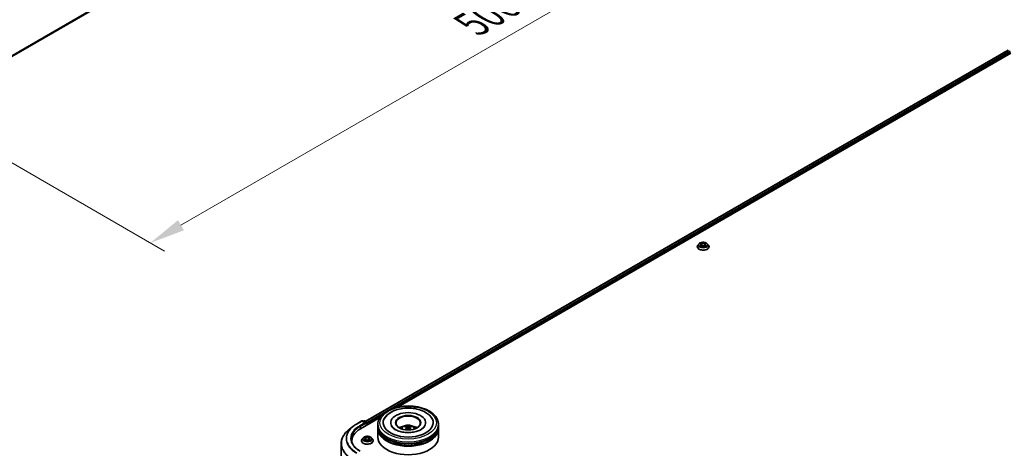
# Model space of a CAD drawing. Units: millimetres. Extents: x 0 to 11204, y 0 to 2108.
# Drawn here: x 205 to 379, y 421 to 496 of the extents above; entities that cross this region are included whole.
import ezdxf

# ---------------------------------------------------------------- set-up
doc = ezdxf.new("R2010")
doc.units = ezdxf.units.MM
doc.header["$LTSCALE"] = 2.5
doc.layers.get('Defpoints').update_dxf_attribs({"lineweight": 25})
for name, color, linetype, lineweight in [('Dimension (ISO)', 7, 'Continuous', 18), ('Visible (ISO)', 7, 'Continuous', 35), ('Visible Narrow (ISO)', 7, 'Continuous', 25)]:
    doc.layers.add(name, color=color, linetype=linetype, lineweight=lineweight)
doc.styles.add('Note Text (TK)', font='MS PGothic.ttf')
doc.dimstyles.new('Default - Method 1b (TK)', dxfattribs={"dimscale": 2.5, "dimtxt": 2.5, "dimasz": 2.5, "dimexe": 1, "dimexo": 1.5, "dimgap": 1, "dimtad": 1, "dimrnd": 1e-08, "dimdsep": 46, "dimtxsty": 'Note Text (TK)', "dimcen": 0.09, "dimdle": 5, "dimclrd": 100, "dimclre": 100, "dimclrt": 7, "dimadec": 1, "dimazin": 1, "dimtfac": 1, "dimtmove": 0, "dimatfit": 3, "dimfxl": 0, "dimtolj": 1, "dimlwd": -1, "dimlwe": -1, "dimarcsym": 0})

# ---------------------------------------------------------------- blocks, each defined once
blk = doc.blocks.new('*D21')
at = {"layer": 'Defpoints', "color": 0, "transparency": 16777216}
for p in [(308.02, 556.3), (181.75, 483.4), (227.72, 456.87)]:
    blk.add_point(p, dxfattribs=at)
at = {"layer": 'Dimension (ISO)', "color": 100, "transparency": 16777216}
for p, q in [((311.77, 554.14), (356.48, 528.32)), ((348.57, 526.64), (233.13, 459.99)), ((185.5, 481.24), (230.22, 455.42))]:
    blk.add_line(p, q, dxfattribs=at)
for points in [[(348.05, 527.55), (349.09, 525.74), (353.98, 529.77)], [(232.61, 460.89), (233.65, 459.09), (227.72, 456.87)]]:
    blk.add_solid(points, dxfattribs=at)
at = {"layer": 'Dimension (ISO)', "color": 7, "transparency": 16777216, "insert": (284.49, 495.47), "char_height": 6.25, "attachment_point": 4, "rotation": 30, "style": 'Note Text (TK)'}
blk.add_mtext('\\A1;{\\Q-30.000;\\W0.816;\\H0.816x;500}', dxfattribs=at)

msp = doc.modelspace()

# ---------------------------------------------------------------- linework, layer by layer
at = {"layer": 'Visible (ISO)'}
for p, q in [((192.9473, 483.8782), (305.8943, 549.0882)), ((265.682, 425.3379), (379.2958, 490.9329)), ((271.5151, 427.8939), (379.7607, 490.3895)), ((378.6007, 490.572), (378.6007, 490.5315)), ((324.3613, 456.2032), (324.3613, 456.2151)), ((324.6646, 456.7163), (324.4874, 456.5186)), ((324.8381, 456.738), (324.9902, 456.6471)), ((325.018, 456.1965), (325.1764, 456.2848)), ((325.0838, 456.5222), (325.1131, 456.2495)), ((325.6176, 456.2848), (325.776, 456.1965)), ((325.7102, 456.5222), (325.681, 456.2495)), ((325.8039, 456.6471), (325.9559, 456.738)), ((325.9559, 456.738), (325.956, 456.7381)), ((326.1295, 456.7163), (326.3066, 456.5186)), ((326.4327, 456.2032), (326.4327, 456.2151)), ((264.1384, 424.8841), (265.0728, 425.4236)), ((264.8636, 424.0537), (268.2904, 426.0321)), ((265.7536, 425.0924), (265.18, 425.4236)), ((265.4266, 425.4235), (265.3034, 425.3523)), ((265.5337, 425.4235), (265.9526, 425.1816)), ((266.0062, 424.7133), (266.0062, 425.0889)), ((266.0506, 424.7389), (266.0506, 425.0305)), ((267.916, 424.5348), (267.916, 424.8264)), ((270.1839, 425.118), (270.1839, 425.048)), ((276.3624, 425.118), (276.3624, 425.048)), ((278.6303, 424.5348), (278.6303, 424.8264)), ((263.5003, 424.4535), (262.825, 423.9189)), ((267.916, 424.1557), (267.916, 424.4473)), ((267.916, 422.5519), (267.916, 424.0682)), ((273.0276, 424.2659), (273.0555, 424.0068)), ((273.5187, 424.2659), (273.4908, 424.0068)), ((278.6303, 424.1557), (278.6303, 424.4473)), ((278.6303, 422.5519), (278.6303, 424.0682)), ((261.4331, 421.4413), (261.4331, 397.5929)), ((263.3259, 421.9104), (263.3259, 421.657)), ((265.0148, 421.9395), (265.0148, 421.9514)), ((265.3181, 422.4526), (265.141, 422.2549)), ((265.4917, 422.4743), (265.6437, 422.3834)), ((265.6716, 421.9328), (265.8299, 422.0211)), ((265.7374, 422.2585), (265.7666, 421.9858)), ((266.2712, 422.0211), (266.4295, 421.9328)), ((266.3638, 422.2585), (266.3345, 421.9858)), ((266.4574, 422.3834), (266.6095, 422.4743)), ((266.6094, 422.4743), (266.6095, 422.4744)), ((266.783, 422.4526), (266.9601, 422.2549)), ((267.0863, 421.9395), (267.0863, 421.9514))]:
    msp.add_line(p, q, dxfattribs=at)
for centre, start, end in [((378.7078, 490.572), 128.948276, 180), ((265.1264, 425.3308), 60, 120), ((265.4802, 425.3307), 60, 120), ((265.899, 425.0889), 0, 60)]:
    msp.add_arc(centre, 0.1071, start, end, dxfattribs=at)
for centre, major_axis, ratio, start_param, end_param in [((273.2732, 425.118), (4.4107, 0), 0.57735027, 2.28770637, 7.13707159), ((273.2732, 425.118), (3.0893, 0), 0.57735027, 5.47106557, 10.23689769), ((273.2732, 425.0597), (-2.1429, 0), 0.57735027, 2.37272528, 7.05205268), ((265.6465, 425.0305), (0.1515, 0), 0.57735027, 0, 1.57079633), ((265.7223, 424.9868), (-0.0536, -0.0928), 0.57735027, 0.78539816, 2.35619449), ((265.9748, 425.0743), (-0.0536, 0.0928), 0.57735027, 3.92699082, 5.41642157), ((273.2732, 424.4473), (5.3571, 0), 0.57735027, 3.12745005, 6.29732791), ((273.2732, 424.5348), (-5.3571, 0), 0.57735027, 0, 3.14159265), ((273.2732, 423.3684), (-2.1429, 0), 0.57735027, 5.07628371, 5.53058844), ((273.2397, 422.3591), (-1.0919, 2.048), 0.65417299, 5.62601221, 5.86499651), ((273.3066, 422.3591), (-1.0919, -2.048), 0.65417299, 3.55978145, 3.79876575), ((273.2732, 423.3684), (-2.1429, 0), 0.57735027, 3.89418952, 4.34849425), ((268.5759, 421.9104), (-5.25, 0), 0.57735027, 5.49778714, 6.39521013), ((273.2732, 424.0682), (5.3571, 0), 0.57735027, 3.12745005, 6.29732791), ((273.2732, 424.1557), (-5.3571, 0), 0.57735027, 0, 3.14159265), ((273.2732, 424.4473), (-5.2857, 0), 0.57735027, 0.47828403, 2.66330862), ((273.3102, 422.3998), (1.219, -1.975), 0.49462411, 2.44776077, 2.68674507), ((273.3102, 422.3612), (-0.9074, -2.1361), 0.59526289, 3.96282307, 4.19313336), ((273.2397, 422.4019), (1.3882, 1.8599), 0.55353421, 0.95931878, 1.15112494), ((273.3066, 422.4019), (1.3882, -1.8599), 0.55353421, 1.99046771, 2.18227387), ((273.2361, 422.3998), (1.219, 1.975), 0.49462411, 0.45484759, 0.69383188), ((273.2361, 422.3612), (-0.9074, 2.1361), 0.59526289, 5.2316446, 5.46195489), ((268.5759, 421.3271), (-5.3571, 0), 0.57735027, 6.08255579, 6.13021947), ((273.2732, 422.5519), (5.3571, 0), 0.57735027, 3.14159265, 6.28318531), ((273.2732, 424.0682), (-5.2857, 0), 0.57735027, 0.47828403, 2.66330862)]:
    msp.add_ellipse(centre, major_axis=major_axis, ratio=ratio, start_param=start_param, end_param=end_param, dxfattribs=at)
msp.add_ellipse((273.2732, 425.118), major_axis=(2.2143, 0), ratio=0.57735027, dxfattribs=at)
for points, knots in [([(324.4874, 456.5186), (324.4715, 456.5008), (324.4568, 456.4824), (324.4304, 456.4445), (324.4187, 456.4249), (324.3982, 456.3849), (324.3895, 456.3644), (324.3756, 456.3226), (324.3702, 456.3013), (324.3631, 456.2584), (324.3613, 456.2367), (324.3613, 456.2151)], [0.307831551, 0.307831551, 0.307831551, 0.307831551, 0.403344874, 0.403344874, 0.498858196, 0.498858196, 0.594371519, 0.594371519, 0.689884841, 0.689884841, 0.785398163, 0.785398163, 0.785398163, 0.785398163]), ([(324.3613, 456.2032), (324.3613, 456.1393), (324.3781, 456.0756), (324.4434, 455.9536), (324.4931, 455.8955), (324.6212, 455.7902), (324.7007, 455.7434), (324.8807, 455.667), (324.9812, 455.6374), (325.1925, 455.5986), (325.3032, 455.5892), (325.524, 455.5913), (325.634, 455.6027), (325.8427, 455.6454), (325.9413, 455.6767), (326.1174, 455.7565), (326.1948, 455.805), (326.3196, 455.9152), (326.3673, 455.9768), (326.4205, 456.0944), (326.4327, 456.1487), (326.4327, 456.2032)], [0.78539816, 0.78539816, 0.78539816, 0.78539816, 1.08510874, 1.08510874, 1.39751972, 1.39751972, 1.72201276, 1.72201276, 2.0477407, 2.0477407, 2.37249118, 2.37249118, 2.69684603, 2.69684603, 3.02168013, 3.02168013, 3.34747752, 3.34747752, 3.67139258, 3.67139258, 3.92699082, 3.92699082, 3.92699082, 3.92699082]), ([(326.1295, 456.7163), (326.0856, 456.7652), (326.03, 456.8081), (325.8987, 456.8819), (325.8221, 456.9123), (325.658, 456.9567), (325.5703, 456.9707), (325.3927, 456.9815), (325.3027, 456.9783), (325.1287, 456.9551), (325.0446, 456.9351), (324.8901, 456.8794), (324.8197, 456.8436), (324.7241, 456.7751), (324.692, 456.7469), (324.6646, 456.7163)], [4.40455743, 4.40455743, 4.40455743, 4.40455743, 4.72557036, 4.72557036, 5.05999896, 5.05999896, 5.39307641, 5.39307641, 5.72438985, 5.72438985, 6.05612576, 6.05612576, 6.39010372, 6.39010372, 6.59101686, 6.59101686, 6.59101686, 6.59101686]), ([(324.8731, 456.7171), (324.8518, 456.7412), (324.8193, 456.755), (324.7883, 456.7618), (324.788, 456.7619), (324.7876, 456.762)], [0.0019022161, 0.0019022161, 0.0019022161, 0.0019022161, 0.0320559737, 0.0320559737, 0.0323943032, 0.0323943032, 0.0323943032, 0.0323943032]), ([(324.7876, 456.762), (324.7879, 456.7618), (324.7882, 456.7617), (324.7914, 456.7605), (324.7943, 456.7594), (324.7972, 456.7582)], [-0.03239430317, -0.03239430317, -0.03239430317, -0.03239430317, -0.03205597372, -0.03205597372, -0.02897275834, -0.02897275834, -0.02897275834, -0.02897275834]), ([(324.7892, 456.2866), (324.789, 456.2865), (324.7888, 456.2864), (324.7882, 456.2862), (324.7879, 456.2861), (324.7876, 456.286)], [-0.000230599076, -0.000230599076, -0.000230599076, -0.000230599076, 0, 0, 0.000338329447, 0.000338329447, 0.000338329447, 0.000338329447]), ([(324.7876, 456.286), (324.788, 456.2861), (324.7883, 456.2861), (324.7889, 456.2863), (324.7891, 456.2863), (324.7894, 456.2864)], [-0.000338329447, -0.000338329447, -0.000338329447, -0.000338329447, 0, 0, 0.000241517914, 0.000241517914, 0.000241517914, 0.000241517914]), ([(324.9071, 456.273), (324.9136, 456.2676), (324.9206, 456.2622), (324.9356, 456.2515), (324.9436, 456.2461), (324.9606, 456.2355), (324.9696, 456.2303), (324.9886, 456.22), (324.9985, 456.215), (325.015, 456.2073), (325.0212, 456.2045), (325.0275, 456.2018)], [1.393323954, 1.393323954, 1.393323954, 1.393323954, 1.463469385, 1.463469385, 1.533614815, 1.533614815, 1.603760246, 1.603760246, 1.673905677, 1.673905677, 1.71478324, 1.71478324, 1.71478324, 1.71478324]), ([(324.9858, 456.8749), (324.9857, 456.875), (324.9856, 456.8752), (324.9852, 456.8755), (324.985, 456.8756), (324.9848, 456.8758)], [-0.000230599076, -0.000230599076, -0.000230599076, -0.000230599076, 0, 0, 0.000338329447, 0.000338329447, 0.000338329447, 0.000338329447]), ([(324.9848, 456.8758), (324.9849, 456.8756), (324.9851, 456.8754), (324.9853, 456.8751), (324.9854, 456.8749), (324.9855, 456.8748)], [-0.000338329447, -0.000338329447, -0.000338329447, -0.000338329447, 0, 0, 0.000241517914, 0.000241517914, 0.000241517914, 0.000241517914]), ([(325.0244, 456.2), (325.007, 456.2011), (324.9964, 456.19), (324.9851, 456.1725), (324.9849, 456.1723), (324.9848, 456.1721)], [0.0024310368, 0.0024310368, 0.0024310368, 0.0024310368, 0.0320559737, 0.0320559737, 0.0323943032, 0.0323943032, 0.0323943032, 0.0323943032]), ([(324.9848, 456.1721), (324.985, 456.1723), (324.9852, 456.1725), (324.9873, 456.1743), (324.9892, 456.1759), (324.9911, 456.1775)], [-0.03239430317, -0.03239430317, -0.03239430317, -0.03239430317, -0.03205597372, -0.03205597372, -0.02897275834, -0.02897275834, -0.02897275834, -0.02897275834]), ([(325.0838, 456.5222), (325.0828, 456.5319), (325.0805, 456.5415), (325.0738, 456.5603), (325.0694, 456.5695), (325.0584, 456.5871), (325.052, 456.5956), (325.0372, 456.6117), (325.0289, 456.6194), (325.0107, 456.6339), (325.0008, 456.6407), (324.9902, 456.6471)], [3.988894173, 3.988894173, 3.988894173, 3.988894173, 4.130102476, 4.130102476, 4.271310779, 4.271310779, 4.412519082, 4.412519082, 4.553727385, 4.553727385, 4.694935688, 4.694935688, 4.694935688, 4.694935688]), ([(325.6176, 456.2848), (325.5938, 456.2981), (325.5667, 456.3091), (325.5084, 456.3258), (325.4772, 456.3315), (325.4133, 456.3372), (325.3807, 456.3372), (325.3168, 456.3315), (325.2856, 456.3258), (325.2273, 456.3091), (325.2002, 456.2981), (325.1764, 456.2848)], [4.72984227, 4.72984227, 4.72984227, 4.72984227, 5.03702022, 5.03702022, 5.34419817, 5.34419817, 5.65137612, 5.65137612, 5.95855407, 5.95855407, 6.26573201, 6.26573201, 6.26573201, 6.26573201]), ([(325.8039, 456.6471), (325.7932, 456.6407), (325.7833, 456.6339), (325.7651, 456.6194), (325.7569, 456.6117), (325.7421, 456.5956), (325.7356, 456.5871), (325.7247, 456.5695), (325.7202, 456.5603), (325.7135, 456.5415), (325.7113, 456.5319), (325.7102, 456.5222)], [0.017453293, 0.017453293, 0.017453293, 0.017453293, 0.158661596, 0.158661596, 0.299869899, 0.299869899, 0.441078202, 0.441078202, 0.582286505, 0.582286505, 0.723494808, 0.723494808, 0.723494808, 0.723494808]), ([(325.7653, 456.8), (325.7853, 456.8277), (325.7967, 456.8563), (325.809, 456.8754), (325.8091, 456.8756), (325.8092, 456.8758)], [0, 0, 0, 0, 0.0320559737, 0.0320559737, 0.0323943032, 0.0323943032, 0.0323943032, 0.0323943032]), ([(325.7665, 456.2018), (325.7729, 456.2045), (325.7791, 456.2073), (325.7955, 456.215), (325.8055, 456.22), (325.8244, 456.2303), (325.8334, 456.2355), (325.8505, 456.2461), (325.8585, 456.2515), (325.8735, 456.2622), (325.8805, 456.2676), (325.8869, 456.273)], [2.99760574, 2.99760574, 2.99760574, 2.99760574, 3.038483303, 3.038483303, 3.108628734, 3.108628734, 3.178774165, 3.178774165, 3.248919596, 3.248919596, 3.319065027, 3.319065027, 3.319065027, 3.319065027]), ([(325.8092, 456.8758), (325.809, 456.8756), (325.8088, 456.8755), (325.8067, 456.8736), (325.8049, 456.8719), (325.803, 456.8701)], [-0.03239430317, -0.03239430317, -0.03239430317, -0.03239430317, -0.03205597372, -0.03205597372, -0.02897275834, -0.02897275834, -0.02897275834, -0.02897275834]), ([(325.8082, 456.173), (325.8083, 456.1729), (325.8085, 456.1728), (325.8088, 456.1725), (325.809, 456.1723), (325.8092, 456.1721)], [-0.000230599076, -0.000230599076, -0.000230599076, -0.000230599076, 0, 0, 0.000338329447, 0.000338329447, 0.000338329447, 0.000338329447]), ([(325.8092, 456.1721), (325.8091, 456.1723), (325.809, 456.1725), (325.8088, 456.1729), (325.8087, 456.173), (325.8086, 456.1731)], [-0.000338329447, -0.000338329447, -0.000338329447, -0.000338329447, 0, 0, 0.000241517914, 0.000241517914, 0.000241517914, 0.000241517914]), ([(325.9171, 456.2872), (325.9381, 456.2911), (325.9728, 456.2931), (326.0058, 456.2861), (326.0061, 456.2861), (326.0064, 456.286)], [0, 0, 0, 0, 0.0320559737, 0.0320559737, 0.0323943032, 0.0323943032, 0.0323943032, 0.0323943032]), ([(326.0064, 456.286), (326.0061, 456.2861), (326.0058, 456.2862), (326.0026, 456.2874), (325.9998, 456.2884), (325.9969, 456.2894)], [-0.03239430317, -0.03239430317, -0.03239430317, -0.03239430317, -0.03205597372, -0.03205597372, -0.02897275834, -0.02897275834, -0.02897275834, -0.02897275834]), ([(326.0064, 456.762), (326.0061, 456.7619), (326.0058, 456.7618), (326.0052, 456.7617), (326.0049, 456.7616), (326.0047, 456.7616)], [-0.000338329447, -0.000338329447, -0.000338329447, -0.000338329447, 0, 0, 0.000241517914, 0.000241517914, 0.000241517914, 0.000241517914]), ([(326.0049, 456.7614), (326.0051, 456.7614), (326.0053, 456.7615), (326.0058, 456.7617), (326.0061, 456.7618), (326.0064, 456.762)], [-0.000230599076, -0.000230599076, -0.000230599076, -0.000230599076, 0, 0, 0.000338329447, 0.000338329447, 0.000338329447, 0.000338329447]), ([(326.4327, 456.2151), (326.4327, 456.2367), (326.4309, 456.2584), (326.4238, 456.3013), (326.4185, 456.3226), (326.4045, 456.3644), (326.3958, 456.3849), (326.3754, 456.4249), (326.3636, 456.4445), (326.3372, 456.4824), (326.3226, 456.5008), (326.3066, 456.5186)], [3.926990817, 3.926990817, 3.926990817, 3.926990817, 4.022504139, 4.022504139, 4.118017462, 4.118017462, 4.213530784, 4.213530784, 4.309044107, 4.309044107, 4.404557429, 4.404557429, 4.404557429, 4.404557429]), ([(267.916, 424.8264), (267.916, 425.1578), (267.999, 425.488), (268.3198, 426.1235), (268.5664, 426.4261), (269.209, 426.9841), (269.616, 427.2346), (270.5402, 427.6459), (271.059, 427.8056), (272.1503, 428.0182), (272.7223, 428.0716), (273.8643, 428.069), (274.4342, 428.0132), (275.5187, 427.7969), (276.033, 427.6362), (276.957, 427.2203), (277.3662, 426.9648), (278.0285, 426.3777), (278.2843, 426.0463), (278.5657, 425.4111), (278.6303, 425.1191), (278.6303, 424.8264)], [5.49778714, 5.49778714, 5.49778714, 5.49778714, 5.78139221, 5.78139221, 6.08459158, 6.08459158, 6.41185391, 6.41185391, 6.74313191, 6.74313191, 7.07260039, 7.07260039, 7.40121853, 7.40121853, 7.73072324, 7.73072324, 8.06201837, 8.06201837, 8.38889414, 8.38889414, 8.6393798, 8.6393798, 8.6393798, 8.6393798]), ([(269.0526, 425.7877), (269.165, 426.0015), (269.3112, 426.1977), (269.7408, 426.6432), (270.0557, 426.8693), (270.7901, 427.2569), (271.2164, 427.4121), (272.1179, 427.6283), (272.5928, 427.6895), (273.5455, 427.7162), (274.023, 427.6825), (274.9423, 427.522), (275.3838, 427.395), (276.1927, 427.049), (276.5599, 426.8294), (277.1243, 426.3381), (277.3403, 426.0795), (277.4937, 425.7877)], [2.65090407, 2.65090407, 2.65090407, 2.65090407, 2.86407041, 2.86407041, 3.18632725, 3.18632725, 3.53339937, 3.53339937, 3.87843215, 3.87843215, 4.22068257, 4.22068257, 4.56453655, 4.56453655, 4.9121077, 4.9121077, 5.20307756, 5.20307756, 5.20307756, 5.20307756]), ([(263.5003, 424.4535), (263.539, 424.4841), (263.5785, 424.5144), (263.6591, 424.5742), (263.7002, 424.6037), (263.7838, 424.662), (263.8264, 424.6907), (263.9131, 424.7474), (263.9571, 424.7753), (264.0467, 424.8303), (264.0922, 424.8575), (264.1384, 424.8841)], [2.986331736, 2.986331736, 2.986331736, 2.986331736, 3.01738392, 3.01738392, 3.048436103, 3.048436103, 3.079488287, 3.079488287, 3.11054047, 3.11054047, 3.141592654, 3.141592654, 3.141592654, 3.141592654]), ([(275.5677, 423.9141), (275.369, 423.7994), (275.1313, 423.6952), (274.5955, 423.5246), (274.2961, 423.4593), (273.6665, 423.3798), (273.336, 423.3668), (272.6832, 423.3965), (272.3611, 423.4396), (271.7649, 423.5747), (271.4904, 423.6662), (271.0208, 423.879), (270.8242, 423.9996), (270.5209, 424.2444), (270.4141, 424.3677), (270.3357, 424.4958), (270.326, 424.513), (270.3171, 424.5299)], [0, 0, 0, 0, 0.28166641, 0.28166641, 0.57029187, 0.57029187, 0.86427595, 0.86427595, 1.15932912, 1.15932912, 1.4508445, 1.4508445, 1.73525144, 1.73525144, 2.01675528, 2.01675528, 2.06148491, 2.06148491, 2.06148491, 2.06148491]), ([(271.995, 424.0741), (272.0348, 424.1428), (272.0817, 424.2037), (272.2179, 424.3478), (272.314, 424.4184), (272.542, 424.5471), (272.6775, 424.5973), (272.9643, 424.6671), (273.1162, 424.6846), (273.4184, 424.6853), (273.5687, 424.669), (273.8614, 424.6004), (274.0041, 424.5481), (274.2641, 424.3997), (274.3839, 424.3055), (274.5069, 424.145), (274.5301, 424.1106), (274.5513, 424.0741)], [1.10800637, 1.10800637, 1.10800637, 1.10800637, 1.28485125, 1.28485125, 1.58220865, 1.58220865, 1.9574686, 1.9574686, 2.35189349, 2.35189349, 2.74172985, 2.74172985, 3.13599765, 3.13599765, 3.51030353, 3.51030353, 3.60438261, 3.60438261, 3.60438261, 3.60438261]), ([(272.786, 424.5207), (272.7897, 424.5202), (272.794, 424.5189), (272.8019, 424.5148), (272.8067, 424.5111), (272.8141, 424.5035), (272.8179, 424.4983), (272.8227, 424.4895), (272.8247, 424.4848), (272.826, 424.4804)], [0.0145600729, 0.0145600729, 0.0145600729, 0.0145600729, 0.0187226824, 0.0187226824, 0.0234298311, 0.0234298311, 0.0280690561, 0.0280690561, 0.0318101771, 0.0318101771, 0.0318101771, 0.0318101771]), ([(273.7203, 424.4804), (273.7216, 424.4848), (273.7236, 424.4895), (273.7284, 424.4983), (273.7322, 424.5035), (273.7396, 424.5111), (273.7445, 424.5148), (273.7523, 424.5189), (273.7566, 424.5202), (273.7603, 424.5207)], [0.0427285558, 0.0427285558, 0.0427285558, 0.0427285558, 0.0464696768, 0.0464696768, 0.0511089018, 0.0511089018, 0.0558160505, 0.0558160505, 0.05997866, 0.05997866, 0.05997866, 0.05997866]), ([(276.2292, 424.5299), (276.1658, 424.4093), (276.0546, 424.2702), (275.7955, 424.0578), (275.6888, 423.984), (275.5677, 423.9141)], [5.792496723, 5.792496723, 5.792496723, 5.792496723, 6.111389919, 6.111389919, 6.283185307, 6.283185307, 6.283185307, 6.283185307]), ([(262.825, 423.9189), (262.6472, 423.7781), (262.4844, 423.6306), (262.1915, 423.3241), (262.0614, 423.1651), (261.8363, 422.8378), (261.7412, 422.6696), (261.5882, 422.3264), (261.5301, 422.1515), (261.4526, 421.7981), (261.4331, 421.6197), (261.4331, 421.4413)], [3.296853571, 3.296853571, 3.296853571, 3.296853571, 3.42288102, 3.42288102, 3.548908469, 3.548908469, 3.674935919, 3.674935919, 3.800963368, 3.800963368, 3.926990817, 3.926990817, 3.926990817, 3.926990817]), ([(272.6628, 423.8891), (272.6641, 423.8894), (272.6653, 423.8897), (272.6699, 423.8902), (272.6739, 423.8895), (272.6773, 423.8875), (272.6779, 423.8871), (272.6784, 423.8867)], [0.0219671693, 0.0219671693, 0.0219671693, 0.0219671693, 0.0234298311, 0.0234298311, 0.02806905607, 0.02806905607, 0.02898517502, 0.02898517502, 0.02898517502, 0.02898517502]), ([(272.9977, 424.3037), (273.0075, 424.2986), (273.0159, 424.2917), (273.0263, 424.2759), (273.0285, 424.2669), (273.027, 424.2496), (273.0232, 424.24), (273.0116, 424.2242), (273.0051, 424.2178), (272.9977, 424.212)], [-0.2036008625, -0.2036008625, -0.2036008625, -0.2036008625, -0.191101084, -0.191101084, -0.1786013054, -0.1786013054, -0.1660771911, -0.1660771911, -0.1569242563, -0.1569242563, -0.1569242563, -0.1569242563]), ([(273.3526, 424.4169), (273.3416, 424.4125), (273.3278, 424.4087), (273.298, 424.4041), (273.282, 424.4031), (273.2522, 424.4038), (273.2365, 424.4055), (273.2118, 424.4107), (273.2021, 424.4136), (273.1937, 424.4169)], [-0.2036008779, -0.2036008779, -0.2036008779, -0.2036008779, -0.1911010993, -0.1911010993, -0.1786013208, -0.1786013208, -0.1660772065, -0.1660772065, -0.1569242716, -0.1569242716, -0.1569242716, -0.1569242716]), ([(273.1937, 424.0988), (273.2047, 424.1058), (273.2185, 424.1116), (273.2483, 424.119), (273.2643, 424.1205), (273.2941, 424.1195), (273.3098, 424.1168), (273.3346, 424.1086), (273.3442, 424.104), (273.3526, 424.0988)], [-0.2036008779, -0.2036008779, -0.2036008779, -0.2036008779, -0.1911010993, -0.1911010993, -0.1786013208, -0.1786013208, -0.1660772065, -0.1660772065, -0.1569242716, -0.1569242716, -0.1569242716, -0.1569242716]), ([(273.5486, 424.212), (273.5388, 424.2196), (273.5305, 424.2287), (273.52, 424.2472), (273.5178, 424.2567), (273.5193, 424.2737), (273.5231, 424.2823), (273.5347, 424.2951), (273.5412, 424.2999), (273.5486, 424.3037)], [-0.2036008625, -0.2036008625, -0.2036008625, -0.2036008625, -0.191101084, -0.191101084, -0.1786013054, -0.1786013054, -0.1660771911, -0.1660771911, -0.1569242563, -0.1569242563, -0.1569242563, -0.1569242563]), ([(273.8679, 423.8867), (273.8684, 423.8871), (273.869, 423.8875), (273.8724, 423.8895), (273.8764, 423.8902), (273.881, 423.8897), (273.8822, 423.8894), (273.8835, 423.8891)], [0.04555355789, 0.04555355789, 0.04555355789, 0.04555355789, 0.04646967684, 0.04646967684, 0.05110890181, 0.05110890181, 0.05257156361, 0.05257156361, 0.05257156361, 0.05257156361]), ([(264.7657, 420.1223), (264.5676, 420.2367), (264.3856, 420.3597), (264.0582, 420.6199), (263.9129, 420.7569), (263.6622, 421.0409), (263.5569, 421.1879), (263.3881, 421.4879), (263.3246, 421.6409), (263.24, 421.9493), (263.2188, 422.1048), (263.2188, 422.2603)], [1.570796327, 1.570796327, 1.570796327, 1.570796327, 1.727875959, 1.727875959, 1.884955592, 1.884955592, 2.042035225, 2.042035225, 2.199114858, 2.199114858, 2.35619449, 2.35619449, 2.35619449, 2.35619449]), ([(265.141, 422.2549), (265.125, 422.2371), (265.1104, 422.2187), (265.084, 422.1808), (265.0722, 422.1612), (265.0517, 422.1212), (265.0431, 422.1007), (265.0291, 422.0589), (265.0238, 422.0376), (265.0166, 421.9947), (265.0148, 421.973), (265.0148, 421.9514)], [0.307831551, 0.307831551, 0.307831551, 0.307831551, 0.403344874, 0.403344874, 0.498858196, 0.498858196, 0.594371519, 0.594371519, 0.689884841, 0.689884841, 0.785398163, 0.785398163, 0.785398163, 0.785398163]), ([(265.0148, 421.9395), (265.0148, 421.8757), (265.0317, 421.8119), (265.097, 421.6899), (265.1466, 421.6318), (265.2747, 421.5265), (265.3543, 421.4797), (265.5342, 421.4033), (265.6347, 421.3737), (265.846, 421.3349), (265.9567, 421.3255), (266.1775, 421.3276), (266.2876, 421.339), (266.4962, 421.3817), (266.5948, 421.413), (266.7709, 421.4928), (266.8483, 421.5413), (266.9732, 421.6515), (267.0209, 421.7131), (267.0741, 421.8307), (267.0863, 421.8851), (267.0863, 421.9395)], [0.78539816, 0.78539816, 0.78539816, 0.78539816, 1.08510874, 1.08510874, 1.39751972, 1.39751972, 1.72201276, 1.72201276, 2.0477407, 2.0477407, 2.37249118, 2.37249118, 2.69684603, 2.69684603, 3.02168013, 3.02168013, 3.34747752, 3.34747752, 3.67139258, 3.67139258, 3.92699082, 3.92699082, 3.92699082, 3.92699082]), ([(266.783, 422.4526), (266.7392, 422.5015), (266.6835, 422.5444), (266.5522, 422.6182), (266.4757, 422.6486), (266.3115, 422.693), (266.2239, 422.707), (266.0462, 422.7178), (265.9563, 422.7146), (265.7822, 422.6914), (265.6982, 422.6714), (265.5436, 422.6157), (265.4732, 422.5799), (265.3776, 422.5114), (265.3456, 422.4832), (265.3181, 422.4526)], [4.40455743, 4.40455743, 4.40455743, 4.40455743, 4.72557036, 4.72557036, 5.05999896, 5.05999896, 5.39307641, 5.39307641, 5.72438985, 5.72438985, 6.05612576, 6.05612576, 6.39010372, 6.39010372, 6.59101686, 6.59101686, 6.59101686, 6.59101686]), ([(265.5266, 422.4534), (265.5054, 422.4776), (265.4729, 422.4913), (265.4418, 422.4981), (265.4415, 422.4982), (265.4411, 422.4983)], [0.0019022161, 0.0019022161, 0.0019022161, 0.0019022161, 0.0320559737, 0.0320559737, 0.0323943032, 0.0323943032, 0.0323943032, 0.0323943032]), ([(265.4411, 422.4983), (265.4415, 422.4982), (265.4418, 422.498), (265.445, 422.4968), (265.4478, 422.4957), (265.4507, 422.4945)], [-0.03239430317, -0.03239430317, -0.03239430317, -0.03239430317, -0.03205597372, -0.03205597372, -0.02897275834, -0.02897275834, -0.02897275834, -0.02897275834]), ([(265.4427, 422.0229), (265.4425, 422.0228), (265.4423, 422.0227), (265.4418, 422.0225), (265.4415, 422.0224), (265.4411, 422.0223)], [-0.000230599076, -0.000230599076, -0.000230599076, -0.000230599076, 0, 0, 0.000338329447, 0.000338329447, 0.000338329447, 0.000338329447]), ([(265.4411, 422.0223), (265.4415, 422.0224), (265.4418, 422.0224), (265.4424, 422.0226), (265.4427, 422.0226), (265.4429, 422.0227)], [-0.000338329447, -0.000338329447, -0.000338329447, -0.000338329447, 0, 0, 0.000241517914, 0.000241517914, 0.000241517914, 0.000241517914]), ([(265.5607, 422.0093), (265.5671, 422.0039), (265.5741, 421.9985), (265.5891, 421.9878), (265.5971, 421.9824), (265.6142, 421.9718), (265.6232, 421.9666), (265.6421, 421.9563), (265.6521, 421.9513), (265.6685, 421.9436), (265.6747, 421.9408), (265.681, 421.9381)], [1.393323954, 1.393323954, 1.393323954, 1.393323954, 1.463469385, 1.463469385, 1.533614815, 1.533614815, 1.603760246, 1.603760246, 1.673905677, 1.673905677, 1.71478324, 1.71478324, 1.71478324, 1.71478324]), ([(265.6394, 422.6112), (265.6392, 422.6113), (265.6391, 422.6115), (265.6388, 422.6118), (265.6386, 422.6119), (265.6383, 422.6121)], [-0.000230599076, -0.000230599076, -0.000230599076, -0.000230599076, 0, 0, 0.000338329447, 0.000338329447, 0.000338329447, 0.000338329447]), ([(265.6383, 422.6121), (265.6385, 422.6119), (265.6386, 422.6117), (265.6388, 422.6114), (265.6389, 422.6112), (265.639, 422.6111)], [-0.000338329447, -0.000338329447, -0.000338329447, -0.000338329447, 0, 0, 0.000241517914, 0.000241517914, 0.000241517914, 0.000241517914]), ([(265.6779, 421.9363), (265.6605, 421.9374), (265.6499, 421.9263), (265.6386, 421.9088), (265.6385, 421.9086), (265.6383, 421.9084)], [0.0024310368, 0.0024310368, 0.0024310368, 0.0024310368, 0.0320559737, 0.0320559737, 0.0323943032, 0.0323943032, 0.0323943032, 0.0323943032]), ([(265.6383, 421.9084), (265.6386, 421.9086), (265.6388, 421.9088), (265.6408, 421.9106), (265.6427, 421.9122), (265.6446, 421.9138)], [-0.03239430317, -0.03239430317, -0.03239430317, -0.03239430317, -0.03205597372, -0.03205597372, -0.02897275834, -0.02897275834, -0.02897275834, -0.02897275834]), ([(265.7374, 422.2585), (265.7363, 422.2682), (265.7341, 422.2778), (265.7274, 422.2966), (265.7229, 422.3058), (265.712, 422.3234), (265.7055, 422.3319), (265.6907, 422.348), (265.6824, 422.3557), (265.6642, 422.3702), (265.6543, 422.377), (265.6437, 422.3834)], [3.988894173, 3.988894173, 3.988894173, 3.988894173, 4.130102476, 4.130102476, 4.271310779, 4.271310779, 4.412519082, 4.412519082, 4.553727385, 4.553727385, 4.694935688, 4.694935688, 4.694935688, 4.694935688]), ([(266.2712, 422.0211), (266.2473, 422.0344), (266.2203, 422.0454), (266.162, 422.0621), (266.1308, 422.0678), (266.0669, 422.0735), (266.0342, 422.0735), (265.9704, 422.0678), (265.9391, 422.0621), (265.8809, 422.0454), (265.8538, 422.0344), (265.8299, 422.0211)], [4.72984227, 4.72984227, 4.72984227, 4.72984227, 5.03702022, 5.03702022, 5.34419817, 5.34419817, 5.65137612, 5.65137612, 5.95855407, 5.95855407, 6.26573201, 6.26573201, 6.26573201, 6.26573201]), ([(266.4574, 422.3834), (266.4468, 422.377), (266.4369, 422.3702), (266.4187, 422.3557), (266.4104, 422.348), (266.3956, 422.3319), (266.3891, 422.3234), (266.3782, 422.3058), (266.3737, 422.2966), (266.367, 422.2778), (266.3648, 422.2682), (266.3638, 422.2585)], [0.017453293, 0.017453293, 0.017453293, 0.017453293, 0.158661596, 0.158661596, 0.299869899, 0.299869899, 0.441078202, 0.441078202, 0.582286505, 0.582286505, 0.723494808, 0.723494808, 0.723494808, 0.723494808]), ([(266.4188, 422.5363), (266.4388, 422.564), (266.4503, 422.5926), (266.4625, 422.6117), (266.4626, 422.6119), (266.4628, 422.6121)], [0, 0, 0, 0, 0.0320559737, 0.0320559737, 0.0323943032, 0.0323943032, 0.0323943032, 0.0323943032]), ([(266.4201, 421.9381), (266.4264, 421.9408), (266.4326, 421.9436), (266.449, 421.9513), (266.459, 421.9563), (266.4779, 421.9666), (266.487, 421.9718), (266.504, 421.9824), (266.512, 421.9878), (266.527, 421.9985), (266.534, 422.0039), (266.5405, 422.0093)], [2.99760574, 2.99760574, 2.99760574, 2.99760574, 3.038483303, 3.038483303, 3.108628734, 3.108628734, 3.178774165, 3.178774165, 3.248919596, 3.248919596, 3.319065027, 3.319065027, 3.319065027, 3.319065027]), ([(266.4628, 422.6121), (266.4626, 422.6119), (266.4624, 422.6118), (266.4603, 422.6099), (266.4584, 422.6082), (266.4565, 422.6065)], [-0.03239430317, -0.03239430317, -0.03239430317, -0.03239430317, -0.03205597372, -0.03205597372, -0.02897275834, -0.02897275834, -0.02897275834, -0.02897275834]), ([(266.4617, 421.9093), (266.4619, 421.9092), (266.462, 421.9091), (266.4624, 421.9088), (266.4626, 421.9086), (266.4628, 421.9084)], [-0.000230599076, -0.000230599076, -0.000230599076, -0.000230599076, 0, 0, 0.000338329447, 0.000338329447, 0.000338329447, 0.000338329447]), ([(266.4628, 421.9084), (266.4626, 421.9086), (266.4625, 421.9088), (266.4623, 421.9092), (266.4622, 421.9093), (266.4621, 421.9094)], [-0.000338329447, -0.000338329447, -0.000338329447, -0.000338329447, 0, 0, 0.000241517914, 0.000241517914, 0.000241517914, 0.000241517914]), ([(266.5706, 422.0235), (266.5917, 422.0274), (266.6263, 422.0294), (266.6593, 422.0224), (266.6596, 422.0224), (266.66, 422.0223)], [0, 0, 0, 0, 0.0320559737, 0.0320559737, 0.0323943032, 0.0323943032, 0.0323943032, 0.0323943032]), ([(266.66, 422.0223), (266.6597, 422.0224), (266.6593, 422.0225), (266.6562, 422.0237), (266.6533, 422.0248), (266.6504, 422.0257)], [-0.03239430317, -0.03239430317, -0.03239430317, -0.03239430317, -0.03205597372, -0.03205597372, -0.02897275834, -0.02897275834, -0.02897275834, -0.02897275834]), ([(266.66, 422.4983), (266.6596, 422.4982), (266.6593, 422.4981), (266.6587, 422.498), (266.6585, 422.4979), (266.6582, 422.4979)], [-0.000338329447, -0.000338329447, -0.000338329447, -0.000338329447, 0, 0, 0.000241517914, 0.000241517914, 0.000241517914, 0.000241517914]), ([(266.6584, 422.4977), (266.6586, 422.4977), (266.6588, 422.4978), (266.6593, 422.498), (266.6597, 422.4982), (266.66, 422.4983)], [-0.000230599076, -0.000230599076, -0.000230599076, -0.000230599076, 0, 0, 0.000338329447, 0.000338329447, 0.000338329447, 0.000338329447]), ([(267.0863, 421.9514), (267.0863, 421.973), (267.0845, 421.9947), (267.0774, 422.0376), (267.072, 422.0589), (267.058, 422.1007), (267.0494, 422.1212), (267.0289, 422.1612), (267.0172, 422.1808), (266.9907, 422.2187), (266.9761, 422.2371), (266.9601, 422.2549)], [3.926990817, 3.926990817, 3.926990817, 3.926990817, 4.022504139, 4.022504139, 4.118017462, 4.118017462, 4.213530784, 4.213530784, 4.309044107, 4.309044107, 4.404557429, 4.404557429, 4.404557429, 4.404557429])]:
    msp.add_open_spline(points, degree=3, knots=knots, dxfattribs=at)
for points in [[(324.7972, 456.7582), (324.8111, 456.7525), (324.825, 456.7458), (324.8381, 456.738)], [(324.9911, 456.1775), (324.9999, 456.1849), (325.0088, 456.1914), (325.018, 456.1966)], [(325.803, 456.8701), (325.7853, 456.8537), (325.7674, 456.8333), (325.7472, 456.8137)], [(325.9969, 456.2894), (325.9698, 456.2988), (325.9424, 456.3046), (325.9218, 456.3085)], [(272.6786, 423.8865), (272.6785, 423.8866), (272.6785, 423.8866), (272.6784, 423.8867)], [(273.8679, 423.8867), (273.8678, 423.8866), (273.8678, 423.8866), (273.8677, 423.8865)], [(265.4507, 422.4945), (265.4646, 422.4888), (265.4786, 422.4821), (265.4917, 422.4743)], [(265.6446, 421.9138), (265.6534, 421.9212), (265.6623, 421.9277), (265.6716, 421.9329)], [(266.4565, 422.6065), (266.4389, 422.59), (266.4209, 422.5696), (266.4008, 422.55)], [(266.6504, 422.0257), (266.6233, 422.0351), (266.596, 422.0409), (266.5754, 422.0448)]]:
    msp.add_open_spline(points, degree=3, dxfattribs=at)
for points, weights in [([(272.8587, 424.369), (272.8429, 424.4226), (272.826, 424.4804)], [1.08273581125, 1.07755563389, 1.07090462461]), ([(273.7203, 424.4804), (273.7034, 424.4226), (273.6877, 424.369)], [1.07090461894, 1.07755562758, 1.08273580442])]:
    msp.add_rational_spline(points, weights, degree=2, dxfattribs=at)
at = {"layer": 'Visible Narrow (ISO)'}
for p, q in [((192.9473, 484.051), (306.5076, 549.615)), ((192.9473, 484.0153), (306.49, 549.5692)), ((192.9473, 483.8788), (305.899, 549.0914)), ((265.7134, 425.3198), (379.3494, 490.9276)), ((265.9766, 425.1628), (379.617, 490.7731)), ((270.5463, 427.6261), (379.6927, 490.6419)), ((324.7876, 456.762), (324.981, 456.6463)), ((324.981, 456.4016), (324.7876, 456.286)), ((324.8722, 456.3085), (324.9938, 456.3812)), ((324.9367, 456.2508), (324.924, 456.2714)), ((325.1851, 456.7641), (324.9848, 456.8758)), ((324.9848, 456.1721), (325.1851, 456.2838)), ((324.9938, 456.3812), (325.0064, 456.2114)), ((325.0075, 456.1966), (325.0075, 456.1965)), ((325.0079, 456.1903), (325.0079, 456.1903)), ((325.0468, 456.8137), (325.1728, 456.7435)), ((325.1547, 456.4905), (325.0908, 456.7213)), ((325.1728, 456.7435), (325.1547, 456.4905)), ((325.8092, 456.8758), (325.6089, 456.7641)), ((325.6089, 456.2838), (325.8092, 456.1721)), ((325.6213, 456.7435), (325.7472, 456.8137)), ((325.6213, 456.7435), (325.6393, 456.4905)), ((325.7033, 456.7213), (325.6393, 456.4905)), ((325.7861, 456.1903), (325.7861, 456.1903)), ((325.7866, 456.1966), (325.7866, 456.1965)), ((325.8002, 456.3812), (325.7877, 456.2114)), ((325.8002, 456.3812), (325.9218, 456.3085)), ((325.813, 456.6463), (326.0064, 456.762)), ((326.0064, 456.286), (325.813, 456.4016)), ((325.8701, 456.2714), (325.8573, 456.2508)), ((266.0506, 425.0305), (268.7735, 426.6026)), ((264.192, 424.8788), (265.1264, 425.4183)), ((265.6465, 425.118), (264.7121, 424.5785)), ((264.7879, 424.4473), (265.798, 425.0305)), ((265.1264, 425.4183), (265.6465, 425.118)), ((265.3348, 425.3342), (265.4802, 425.4182)), ((265.4802, 425.4182), (265.899, 425.1763)), ((265.7223, 424.8993), (265.9748, 425.0451)), ((265.899, 425.1763), (265.7536, 425.0924)), ((265.9748, 425.0451), (265.9748, 424.6952)), ((264.7879, 424.4473), (264.7879, 424.009)), ((272.9977, 424.212), (273.0156, 423.9781)), ((273.1937, 424.4169), (273.1708, 424.0844)), ((273.3526, 424.4169), (273.3755, 424.0844)), ((273.5486, 424.212), (273.5307, 423.9781)), ((265.4411, 422.4983), (265.6346, 422.3826)), ((265.6346, 422.1379), (265.4411, 422.0223)), ((265.5258, 422.0448), (265.6474, 422.1175)), ((265.5903, 421.9871), (265.5775, 422.0077)), ((265.8386, 422.5005), (265.6383, 422.6121)), ((265.6383, 421.9084), (265.8386, 422.0201)), ((265.6474, 422.1175), (265.6599, 421.9477)), ((265.661, 421.9329), (265.661, 421.9328)), ((265.6615, 421.9266), (265.6615, 421.9266)), ((265.7004, 422.55), (265.8263, 422.4798)), ((265.8083, 422.2269), (265.7443, 422.4576)), ((265.8263, 422.4798), (265.8083, 422.2269)), ((266.4628, 422.6121), (266.2625, 422.5005)), ((266.2625, 422.0201), (266.4628, 421.9084)), ((266.2748, 422.4798), (266.4008, 422.55)), ((266.2748, 422.4798), (266.2929, 422.2269)), ((266.3568, 422.4576), (266.2929, 422.2269)), ((266.4397, 421.9266), (266.4397, 421.9266)), ((266.4401, 421.9329), (266.4401, 421.9328)), ((266.4538, 422.1175), (266.4412, 421.9477)), ((266.4538, 422.1175), (266.5754, 422.0448)), ((266.4666, 422.3826), (266.66, 422.4983)), ((266.66, 422.0223), (266.4666, 422.1379)), ((266.5236, 422.0077), (266.5109, 421.9871))]:
    msp.add_line(p, q, dxfattribs=at)
for centre, major_axis, ratio, start_param, end_param in [((378.7078, 490.572), (-0.1071, 0), 0.57735027, 0, 0.53825138), ((325.397, 456.2469), (-1.0242, 0), 0.57735027, 5.8056187, 9.90234457), ((325.397, 456.2151), (-1.0357, 0), 0.57735027, 0, 3.14159265), ((325.397, 456.2032), (1.0357, 0), 0.57735027, 3.14159265, 6.28318531), ((325.397, 456.4974), (-0.8247, 0), 0.57735027, 5.8056187, 9.90234457), ((325.397, 456.524), (-0.7357, 0), 0.57735027, 5.30710262, 5.68847167), ((325.397, 456.524), (0.7357, 0), 0.57735027, 3.7363063, 4.11767534), ((324.885, 456.3026), (-0.0034, -0.0175), 0.77975364, 4.52690487, 5.92208704), ((324.8304, 456.1696), (0.0563, 0.1345), 0.71221962, 5.81360232, 6.4288582), ((324.9368, 456.2655), (-0.0152, -0.0094), 0.72973605, 5.16344533, 5.77548257), ((325.397, 456.443), (0.5758, 0), 0.57735027, 2.17629431, 2.42062218), ((324.981, 456.6317), (0.0092, 0.0153), 0.58733849, 0, 0.79427846), ((324.7616, 456.524), (0.3051, 0), 0.57735027, 5.51524044, 7.05113018), ((324.981, 456.387), (0.0092, -0.0153), 0.58733849, 0.86378433, 2.3473142), ((324.7616, 456.5107), (0.3229, 0), 0.57735027, 5.51524044, 6.34508866), ((325.0345, 456.8075), (-0.0146, -0.0103), 0.18497367, 1.04331702, 2.43849919), ((324.9874, 456.7333), (-0.0756, 0.1511), 0.54762693, 4.3686132, 4.98386908), ((325.0784, 456.7152), (-0.0172, -0.0048), 0.22291783, 3.85158054, 5.20700366), ((325.1424, 456.4844), (-0.0172, -0.0048), 0.22288452, 3.85157383, 5.20261978), ((325.1851, 456.7496), (-0.0087, -0.0156), 0.56718618, 3.91841516, 5.40194502), ((325.397, 456.8775), (0.3229, 0), 0.57735027, 3.94444411, 5.48033385), ((325.1851, 456.2692), (-0.0087, 0.0156), 0.56718618, 5.5063628, 6.28318531), ((325.397, 456.8908), (-0.3051, 0), 0.57735027, 0.80285146, 2.3387412), ((325.397, 456.1571), (0.3051, 0), 0.57735027, 0.80285146, 2.3387412), ((325.6089, 456.7496), (0.0087, -0.0156), 0.56718618, 0.88124028, 2.36477015), ((325.6089, 456.2692), (0.0087, 0.0156), 0.56718618, 0, 0.7768225), ((325.6517, 456.4844), (-0.0172, 0.0048), 0.22288452, 4.22215818, 5.57320413), ((326.0325, 456.524), (-0.3051, 0), 0.57735027, 5.51524044, 7.05113018), ((325.8067, 456.7333), (0.0756, 0.1511), 0.54762693, 1.29931623, 1.91457211), ((325.7156, 456.7152), (-0.0172, 0.0048), 0.22291783, 4.2177743, 5.57319742), ((326.0325, 456.5107), (-0.3229, 0), 0.57735027, 6.22128195, 7.05113018), ((325.397, 456.443), (0.5758, 0), 0.57735027, 0.72097047, 0.96529834), ((325.7596, 456.8075), (-0.0146, 0.0103), 0.18497367, 0.70309346, 2.09827563), ((325.813, 456.387), (-0.0092, -0.0153), 0.58733849, 3.93587111, 5.41940097), ((325.813, 456.6317), (-0.0092, 0.0153), 0.58733849, 5.48890685, 6.28318531), ((325.397, 456.524), (-0.7357, 0), 0.57735027, 3.7363063, 4.11767534), ((325.397, 456.524), (0.7357, 0), 0.57735027, 5.30710262, 5.68847167), ((325.9636, 456.1696), (-0.0563, 0.1345), 0.71221962, 6.13751241, 6.75276829), ((325.8573, 456.2655), (-0.0152, 0.0094), 0.72973605, 3.64929539, 4.26133263), ((325.909, 456.3026), (0.0034, -0.0175), 0.77975364, 0.36109827, 1.75628044), ((268.5759, 422.3478), (-6.1998, 0), 0.57735027, 5.49778714, 7.06858347), ((268.5759, 422.3478), (-5.4643, 0), 0.57735027, 5.49778714, 7.06858347), ((264.192, 424.7913), (-0.0536, 0.0928), 0.57735027, 5.49778714, 6.28318531), ((264.7121, 424.4911), (-0.0536, 0.0928), 0.57735027, 3.92699082, 5.49778714), ((265.1264, 425.3308), (-0.0536, 0.0928), 0.57735027, 5.49778714, 6.28318531), ((265.1264, 425.3308), (0.0536, 0.0928), 0.57735027, 0, 0.78539816), ((265.4802, 425.3307), (-0.0536, 0.0928), 0.57735027, 5.49778714, 6.28318531), ((265.4802, 425.3307), (0.0536, 0.0928), 0.57735027, 0, 0.78539816), ((265.899, 425.0889), (0.0536, 0.0928), 0.57735027, 0, 0.78539816), ((265.899, 425.0889), (0.0536, -0.0928), 0.57735027, 0.78539816, 2.35619449), ((265.899, 425.0889), (0.1071, 0), 0.57735027, 5.49778714, 6.28318531), ((273.2732, 424.8264), (-5.3571, 0), 0.57735027, 0, 3.14159265), ((273.2732, 424.0478), (-1.096, 0), 0.57735027, 3.07614718, 6.34863078), ((273.2732, 424.1576), (-0.7955, 0), 0.57735027, 5.37148447, 5.62408982), ((273.2732, 424.1397), (0.7404, 0), 0.57735027, 2.21917021, 2.42536283), ((273.2732, 424.1397), (0.7404, 0), 0.57735027, 0.71622982, 0.92242245), ((273.2732, 424.1576), (-0.7955, 0), 0.57735027, 3.80068814, 4.05329349), ((268.5759, 421.4973), (-7.118, 0), 0.57735027, 5.65304806, 7.06858347), ((268.5759, 422.3163), (-6.2821, 0), 0.57735027, 5.65304806, 7.06858347), ((268.5759, 422.2603), (-5.3571, 0), 0.57735027, 5.49778714, 6.28318531), ((268.5759, 421.4413), (-7.1429, 0), 0.57735027, 0, 0.78539816), ((266.0506, 421.9832), (-1.0242, 0), 0.57735027, 5.8056187, 9.90234457), ((266.0506, 421.9514), (-1.0357, 0), 0.57735027, 0, 3.14159265), ((266.0506, 421.9395), (1.0357, 0), 0.57735027, 3.14159265, 6.28318531), ((266.0506, 422.2337), (-0.8247, 0), 0.57735027, 5.8056187, 9.90234457), ((266.0506, 422.2603), (-0.7357, 0), 0.57735027, 5.30710262, 5.68847167), ((266.0506, 422.2603), (0.7357, 0), 0.57735027, 3.7363063, 4.11767534), ((265.5386, 422.0389), (-0.0034, -0.0175), 0.77975364, 4.52690487, 5.92208704), ((265.4839, 421.9059), (0.0563, 0.1345), 0.71221962, 5.81360232, 6.4288582), ((265.5903, 422.0018), (-0.0152, -0.0094), 0.72973605, 5.16344533, 5.77548257), ((266.0506, 422.1793), (0.5758, 0), 0.57735027, 2.17629431, 2.42062218), ((265.6346, 422.368), (0.0092, 0.0153), 0.58733849, 0, 0.79427846), ((265.4151, 422.2603), (0.3051, 0), 0.57735027, 5.51524044, 7.05113018), ((265.6346, 422.1233), (0.0092, -0.0153), 0.58733849, 0.86378433, 2.3473142), ((265.4151, 422.247), (0.3229, 0), 0.57735027, 5.51524044, 6.34508866), ((265.688, 422.5438), (-0.0146, -0.0103), 0.18497367, 1.04331702, 2.43849919), ((265.6409, 422.4696), (-0.0756, 0.1511), 0.54762693, 4.3686132, 4.98386908), ((265.732, 422.4515), (-0.0172, -0.0048), 0.22291783, 3.85158054, 5.20700366), ((265.7959, 422.2207), (-0.0172, -0.0048), 0.22288452, 3.85157383, 5.20261978), ((265.8386, 422.4859), (-0.0087, -0.0156), 0.56718618, 3.91841516, 5.40194502), ((266.0506, 422.6138), (0.3229, 0), 0.57735027, 3.94444411, 5.48033385), ((265.8386, 422.0055), (-0.0087, 0.0156), 0.56718618, 5.5063628, 6.28318531), ((266.0506, 422.6271), (-0.3051, 0), 0.57735027, 0.80285146, 2.3387412), ((266.0506, 421.8934), (0.3051, 0), 0.57735027, 0.80285146, 2.3387412), ((266.2625, 422.4859), (0.0087, -0.0156), 0.56718618, 0.88124028, 2.36477015), ((266.2625, 422.0055), (0.0087, 0.0156), 0.56718618, 0, 0.7768225), ((266.3052, 422.2207), (-0.0172, 0.0048), 0.22288452, 4.22215818, 5.57320413), ((266.686, 422.2603), (-0.3051, 0), 0.57735027, 5.51524044, 7.05113018), ((266.4602, 422.4696), (0.0756, 0.1511), 0.54762693, 1.29931623, 1.91457211), ((266.3692, 422.4515), (-0.0172, 0.0048), 0.22291783, 4.2177743, 5.57319742), ((266.686, 422.247), (-0.3229, 0), 0.57735027, 6.22128195, 7.05113018), ((266.0506, 422.1793), (0.5758, 0), 0.57735027, 0.72097047, 0.96529834), ((266.4131, 422.5438), (-0.0146, 0.0103), 0.18497367, 0.70309346, 2.09827563), ((266.4666, 422.1233), (-0.0092, -0.0153), 0.58733849, 3.93587111, 5.41940097), ((266.4666, 422.368), (-0.0092, 0.0153), 0.58733849, 5.48890685, 6.28318531), ((266.0506, 422.2603), (-0.7357, 0), 0.57735027, 3.7363063, 4.11767534), ((266.0506, 422.2603), (0.7357, 0), 0.57735027, 5.30710262, 5.68847167), ((266.6172, 421.9059), (-0.0563, 0.1345), 0.71221962, 6.13751241, 6.75276829), ((266.5108, 422.0018), (-0.0152, 0.0094), 0.72973605, 3.64929539, 4.26133263), ((266.5626, 422.0389), (0.0034, -0.0175), 0.77975364, 0.36109827, 1.75628044)]:
    msp.add_ellipse(centre, major_axis=major_axis, ratio=ratio, start_param=start_param, end_param=end_param, dxfattribs=at)
for centre, major_axis in [((325.397, 456.524), (-0.7648, 0)), ((273.2732, 425.118), (-5, 0)), ((266.0506, 422.2603), (-0.7648, 0))]:
    msp.add_ellipse(centre, major_axis=major_axis, ratio=0.57735027, dxfattribs=at)
for points in [[(324.8722, 456.3085), (324.8496, 456.3042), (324.8188, 456.2976), (324.7892, 456.2866)], [(324.7894, 456.2864), (324.8218, 456.2931), (324.8561, 456.2911), (324.877, 456.2872)], [(324.877, 456.2872), (324.8881, 456.2851), (324.8983, 456.2802), (324.9071, 456.2729)], [(324.9855, 456.8748), (324.9975, 456.8558), (325.0089, 456.8275), (325.0288, 456.8)], [(325.0468, 456.8137), (325.0247, 456.8352), (325.0052, 456.8577), (324.9858, 456.8749)], [(325.0288, 456.8), (325.0469, 456.775), (325.0611, 456.7458), (325.0693, 456.7163)], [(325.0693, 456.7163), (325.0906, 456.6394), (325.112, 456.5625), (325.1333, 456.4856)], [(325.1333, 456.4856), (325.1513, 456.4207), (325.1723, 456.3571), (325.1974, 456.2955)], [(325.2144, 456.3029), (325.1911, 456.3638), (325.1716, 456.4267), (325.1547, 456.4905)], [(325.6393, 456.4905), (325.6225, 456.4267), (325.603, 456.3638), (325.5797, 456.3029)], [(325.5967, 456.2955), (325.6218, 456.3571), (325.6427, 456.4207), (325.6607, 456.4856)], [(325.6607, 456.4856), (325.6821, 456.5625), (325.7034, 456.6394), (325.7247, 456.7163)], [(325.7247, 456.7163), (325.7329, 456.7458), (325.7472, 456.775), (325.7653, 456.8)], [(325.8086, 456.1731), (325.7975, 456.1902), (325.7869, 456.2011), (325.7697, 456.2)], [(325.776, 456.1966), (325.7871, 456.1904), (325.7977, 456.1823), (325.8082, 456.173)], [(325.8869, 456.2729), (325.8957, 456.2802), (325.9059, 456.2851), (325.9171, 456.2872)], [(326.0047, 456.7616), (325.9742, 456.7548), (325.9421, 456.7411), (325.921, 456.7171)], [(325.956, 456.7381), (325.9716, 456.7473), (325.9884, 456.7551), (326.0049, 456.7614)], [(265.5258, 422.0448), (265.5031, 422.0405), (265.4723, 422.0339), (265.4427, 422.0229)], [(265.4429, 422.0227), (265.4753, 422.0294), (265.5096, 422.0274), (265.5305, 422.0235)], [(265.5305, 422.0235), (265.5417, 422.0214), (265.5518, 422.0165), (265.5606, 422.0093)], [(265.639, 422.6111), (265.651, 422.5921), (265.6624, 422.5638), (265.6823, 422.5363)], [(265.7004, 422.55), (265.6783, 422.5715), (265.6587, 422.594), (265.6394, 422.6112)], [(265.6823, 422.5363), (265.7004, 422.5113), (265.7146, 422.4821), (265.7228, 422.4526)], [(265.7228, 422.4526), (265.7442, 422.3757), (265.7655, 422.2988), (265.7869, 422.2219)], [(265.7869, 422.2219), (265.8049, 422.157), (265.8258, 422.0934), (265.8509, 422.0318)], [(265.8679, 422.0393), (265.8446, 422.1002), (265.8251, 422.163), (265.8083, 422.2269)], [(266.2929, 422.2269), (266.276, 422.163), (266.2565, 422.1002), (266.2332, 422.0393)], [(266.2502, 422.0318), (266.2753, 422.0934), (266.2963, 422.157), (266.3143, 422.2219)], [(266.3143, 422.2219), (266.3356, 422.2988), (266.3569, 422.3757), (266.3783, 422.4526)], [(266.3783, 422.4526), (266.3865, 422.4821), (266.4007, 422.5113), (266.4188, 422.5363)], [(266.4621, 421.9094), (266.451, 421.9265), (266.4404, 421.9374), (266.4232, 421.9363)], [(266.4296, 421.9329), (266.4406, 421.9267), (266.4512, 421.9186), (266.4617, 421.9093)], [(266.5405, 422.0093), (266.5493, 422.0165), (266.5595, 422.0214), (266.5706, 422.0235)], [(266.6582, 422.4979), (266.6277, 422.4911), (266.5956, 422.4774), (266.5745, 422.4534)], [(266.6095, 422.4744), (266.6251, 422.4836), (266.6419, 422.4914), (266.6584, 422.4977)]]:
    msp.add_open_spline(points, degree=3, dxfattribs=at)

# ---------------------------------------------------------------- dimensions: what is measured, and where the dimension line sits
at = {"layer": 'Dimension (ISO)', "color": 100, "true_color": 0x00ff3f}
dim = msp.add_linear_dim(base=(227.7157, 456.8665), p1=(308.0228, 556.3041), p2=(181.7537, 483.4027), angle=30, text='{\\Q-30.000;\\W0.816;\\H0.816x;<>}', dimstyle='Default - Method 1b (TK)', override={"dimgap": 1, "dimdec": 2, "dimlfac": 3.429286, "dimtol": 0, "dimlim": 0, "dimtp": 0, "dimtm": 0, "dimtdec": 2, "dimtofl": 0, "dimatfit": 1}, dxfattribs=at)
dim.commit()
dim.dimension.update_dxf_attribs({"geometry": '*D21', "text_midpoint": (290.8502, 493.3173), "dimtype": 160})

doc.saveas('drawing.dxf')
